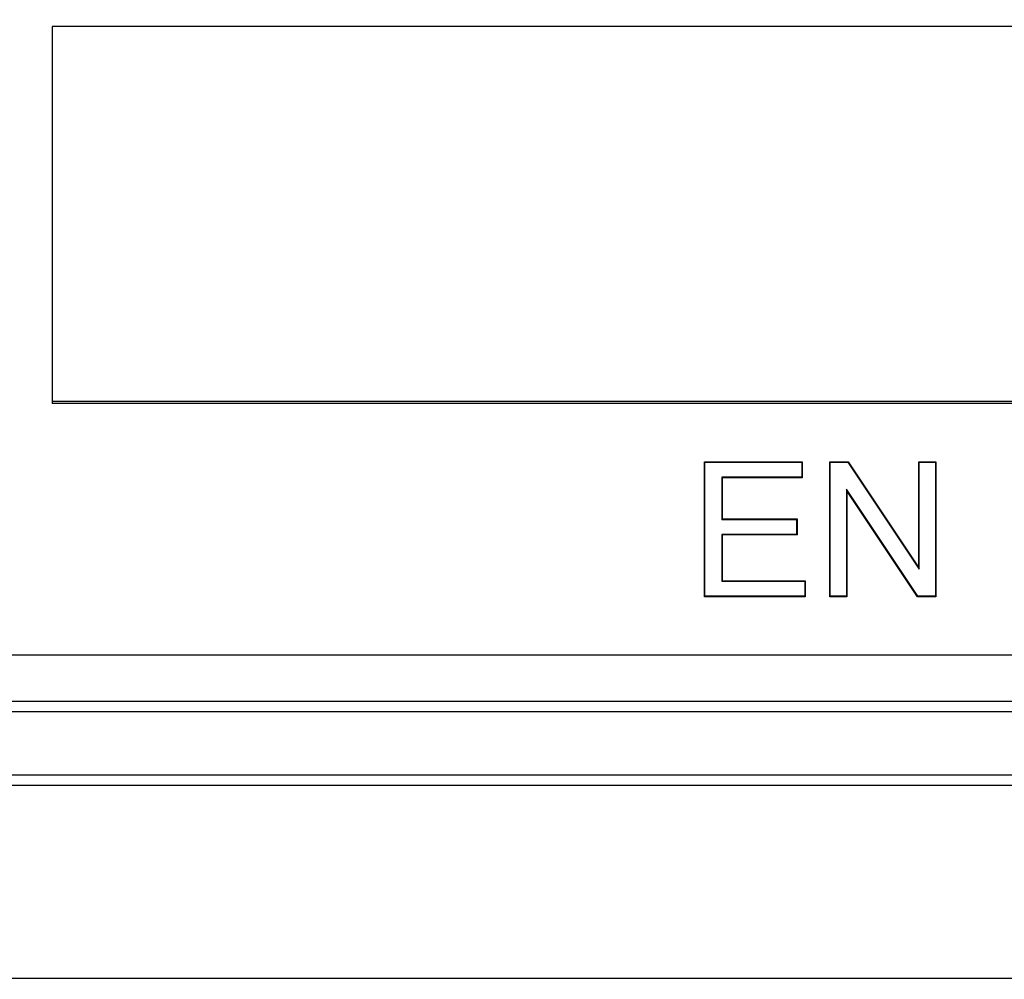
# Model space of a CAD drawing. Units: millimetres. Extents: x 0 to 291, y 0 to 204.
# Drawn here: x 134 to 144, y 34 to 44 of the extents above; entities that cross this region are included whole.
import ezdxf
from ezdxf import colors
from ezdxf.entities.mleader import LeaderData, LeaderLine
from ezdxf.math import Vec2, Vec3

# ---------------------------------------------------------------- set-up
doc = ezdxf.new("R2010")
doc.units = ezdxf.units.MM
for name, color, linetype in [('PO-10M', 7, 'Continuous'), ('PO-10R', 7, 'Continuous'), ('Predeterminado', 7, 'Continuous')]:
    doc.layers.add(name, color=color, linetype=linetype)

# ---------------------------------------------------------------- blocks, each defined once
blk = doc.blocks.new('SE')
at = {"layer": 'PO-10M', "color": 7, "linetype": 'Continuous'}
for p, q in [((134.1488, 40.2949), (160.7488, 40.2949)), ((71.1488, 37.2849), (164.1088, 37.2849)), ((71.0474, 37.1834), (164.2102, 37.1834)), ((70.4102, 36.5463), (164.8474, 36.5463)), ((70.3088, 36.4449), (164.9488, 36.4449)), ((68.6545, 34.5105), (166.6032, 34.5105))]:
    blk.add_line(p, q, dxfattribs=at)
at = {"layer": 'PO-10R', "color": 7, "linetype": 'Continuous'}
for p, q in [((134.1488, 44.0495), (134.1488, 40.2695)), ((161.3088, 44.0495), (134.1488, 44.0495)), ((161.3088, 40.2695), (134.1488, 40.2695)), ((140.6951, 39.6813), (140.6902, 39.6862)), ((140.6902, 38.3328), (140.6902, 39.6862)), ((140.6902, 39.6862), (141.6696, 39.6862)), ((141.6647, 39.6813), (141.6696, 39.6862)), ((141.6696, 39.6862), (141.6696, 39.5262)), ((141.9505, 39.6813), (141.9456, 39.6862)), ((141.9456, 38.3328), (141.9456, 39.6862)), ((141.9456, 39.6862), (142.1297, 39.6862)), ((142.1271, 39.6813), (142.1297, 39.6862)), ((142.1297, 39.6862), (142.8385, 38.6241)), ((142.8434, 39.6813), (142.8385, 39.6862)), ((142.8385, 38.6241), (142.8385, 39.6862)), ((142.8385, 39.6862), (143.0103, 39.6862)), ((143.0054, 39.6813), (143.0103, 39.6862)), ((143.0103, 39.6862), (143.0103, 38.3328)), ((140.6951, 38.3377), (140.6951, 39.6813)), ((140.6951, 39.6813), (141.6647, 39.6813)), ((141.6647, 39.6813), (141.6647, 39.5311)), ((141.9505, 38.3377), (141.9505, 39.6813)), ((141.9505, 39.6813), (142.1271, 39.6813)), ((142.1271, 39.6813), (142.8434, 38.608)), ((142.8434, 38.608), (142.8434, 39.6813)), ((142.8434, 39.6813), (143.0054, 39.6813)), ((143.0054, 39.6813), (143.0054, 38.3377)), ((141.6647, 39.5311), (140.8632, 39.5311)), ((140.8632, 39.5311), (140.8681, 39.5262)), ((140.8632, 39.5311), (140.8632, 39.1074)), ((141.6696, 39.5262), (140.8681, 39.5262)), ((140.8681, 39.5262), (140.8681, 39.1123)), ((141.6647, 39.5311), (141.6696, 39.5262)), ((142.8293, 38.3377), (142.113, 39.411)), ((142.113, 39.411), (142.1178, 39.3949)), ((142.113, 39.411), (142.113, 38.3377)), ((142.8266, 38.3328), (142.1178, 39.3949)), ((142.1178, 39.3949), (142.1178, 38.3328)), ((140.8632, 39.1074), (140.8681, 39.1123)), ((140.8632, 39.1074), (141.6138, 39.1074)), ((140.8681, 39.1123), (141.6187, 39.1123)), ((141.6138, 39.1074), (141.6187, 39.1123)), ((141.6138, 39.1074), (141.6138, 38.9577)), ((141.6187, 39.1123), (141.6187, 38.9528)), ((141.6138, 38.9577), (140.8632, 38.9577)), ((140.8632, 38.9577), (140.8681, 38.9528)), ((140.8632, 38.9577), (140.8632, 38.4874)), ((141.6187, 38.9528), (140.8681, 38.9528)), ((140.8681, 38.9528), (140.8681, 38.4923)), ((141.6138, 38.9577), (141.6187, 38.9528)), ((142.8434, 38.608), (142.8385, 38.6241)), ((140.8632, 38.4874), (140.8681, 38.4923)), ((140.8632, 38.4874), (141.6959, 38.4874)), ((140.8681, 38.4923), (141.7008, 38.4923)), ((141.6959, 38.4874), (141.7008, 38.4923)), ((141.6959, 38.4874), (141.6959, 38.3377)), ((141.7008, 38.4923), (141.7008, 38.3328)), ((140.6951, 38.3377), (140.6902, 38.3328)), ((141.7008, 38.3328), (140.6902, 38.3328)), ((141.6959, 38.3377), (140.6951, 38.3377)), ((141.6959, 38.3377), (141.7008, 38.3328)), ((141.9505, 38.3377), (141.9456, 38.3328)), ((142.1178, 38.3328), (141.9456, 38.3328)), ((142.113, 38.3377), (141.9505, 38.3377)), ((142.113, 38.3377), (142.1178, 38.3328)), ((142.8293, 38.3377), (142.8266, 38.3328)), ((143.0103, 38.3328), (142.8266, 38.3328)), ((143.0054, 38.3377), (142.8293, 38.3377)), ((143.0054, 38.3377), (143.0103, 38.3328)), ((71.4288, 37.7495), (163.8288, 37.7495))]:
    blk.add_line(p, q, dxfattribs=at)
blk = doc.blocks.new('_Dot')
at = {"color": 0, "linetype": 'ByBlock', "lineweight": -2}
blk.add_line((-0.5, 0), (-1, 0), dxfattribs=at)
at = {"color": 0, "linetype": 'ByBlock', "const_width": 0.5}
blk.add_lwpolyline([(-0.25, 0, 1), (0.25, 0, 1)], format="xyb", close=True, dxfattribs=at)

msp = doc.modelspace()

# ---------------------------------------------------------------- block references
at = {"layer": 'Predeterminado'}
msp.add_blockref('SE', (0, 0), dxfattribs=at)

# ---------------------------------------------------------------- leaders
at = {"layer": 'Predeterminado', "color": 7, "linetype": 'Continuous'}
ml = msp.add_multileader_mtext('Standard', dxfattribs=at)
ml.set_content('{\\pxsm0.9;\\fArial TUR|b0||i0||c0|p34;\\W1.;Reja abatible y marco para zonas de arcenes y aparcamientos, con superficie anti-deslizante y carga de rotura C 250.\\P}', color=256)
ml.set_leader_properties()
ml.set_arrow_properties(name='DOT')
ml.build(insert=Vec2(0, 0))
ml.multileader.update_dxf_attribs({"leader_type": 0, "dogleg_length": 0, "arrow_head_size": 2.5})
ctx = ml.context
ctx.base_point, ctx.char_height, ctx.arrow_head_size, ctx.landing_gap_size = Vec3(6.6394, 191.8973), 2.5, 2.5, 0.875
notes = []
notes.append((ctx, [(0, (0, 0, 0), (0, 0), (1, 0), 1, [])]))
ctx.mtext.insert = Vec3(8.6394, 193.5136)
for ctx, leaders in notes:
    for number, flags, end, landing, length, lines in leaders:
        leader = LeaderData()
        leader.index, (leader.has_last_leader_line, leader.has_dogleg_vector, leader.attachment_direction) = number, flags
        leader.last_leader_point, leader.dogleg_vector, leader.dogleg_length = Vec3(end), Vec3(landing), length
        for number, points, colour, breaks in lines:
            line = LeaderLine()
            line.index, line.vertices, line.color, line.breaks = number, Vec3.list(points), colors.encode_raw_color(colour), breaks
            leader.lines.append(line)
        ctx.leaders.append(leader)

doc.saveas('drawing.dxf')
